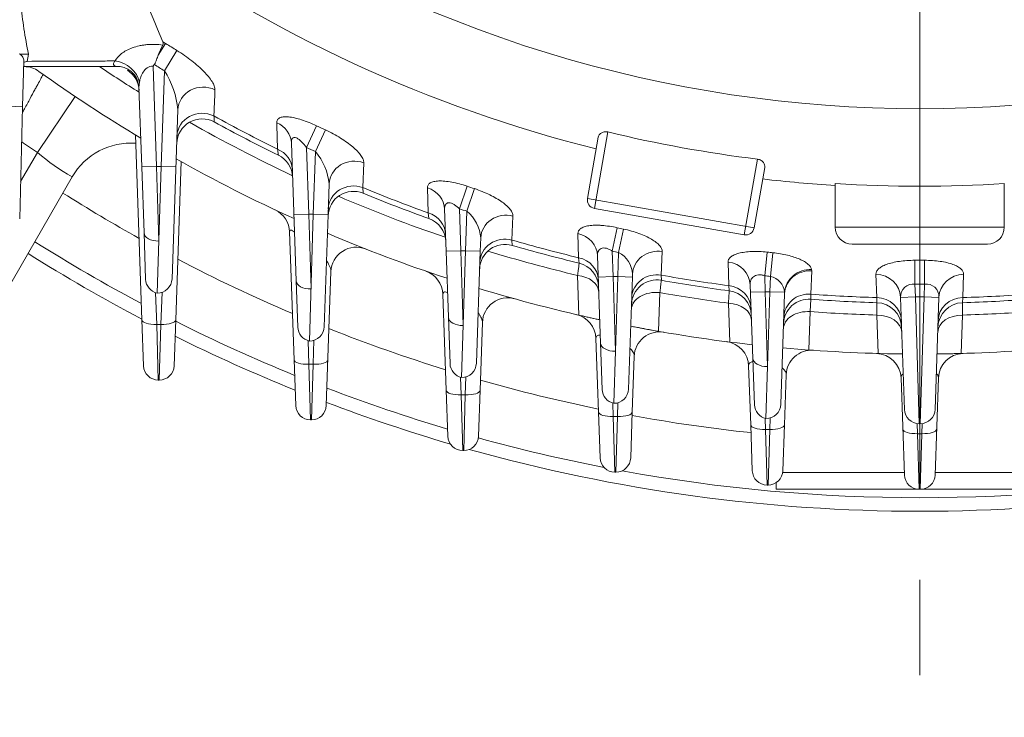
# Model space of a CAD drawing. Units: millimetres. Extents: x 0 to 2673, y 0 to 1890.
# Drawn here: x 1864 to 1981, y 843 to 926 of the extents above; entities that cross this region are included whole.
import ezdxf

# ---------------------------------------------------------------- set-up
doc = ezdxf.new("R2010")
doc.units = ezdxf.units.MM
doc.header["$LTSCALE"] = 90
doc.linetypes.add('CENTER2', pattern=[1.125, 0.75, -0.125, 0.125, -0.125])
doc.layers.get('0').update_dxf_attribs({"linetype": 'CONTINUOUS', "lineweight": 30})
doc.layers.get('DEFPOINTS').update_dxf_attribs({"linetype": 'CONTINUOUS'})
for name, color, linetype, lineweight in [('CENTER LINE', 1, 'CENTER2', 9), ('DIMENSION LINE', 2, 'CONTINUOUS', 13), ('OUTLINE', 3, 'CONTINUOUS', 20)]:
    doc.layers.add(name, color=color, linetype=linetype, lineweight=lineweight)
doc.styles.get("Standard").update_dxf_attribs({"font": 'romans.shx', "width": 0.8, "bigfont": 'whgtxt.shx'})
doc.dimstyles.get("Standard").update_dxf_attribs({"dimscale": 8.1, "dimtxt": 3, "dimasz": 3, "dimexe": 1, "dimexo": 1, "dimgap": 1, "dimtad": 1, "dimzin": 1, "dimdsep": 46, "dimtxsty": 'Standard', "dimblk": 'OPEN', "dimcen": 0, "dimclrd": 2, "dimclre": 2, "dimclrt": 7, "dimadec": 1, "dimazin": 2, "dimtfac": 1, "dimtmove": 0, "dimatfit": 3, "dimldrblk": 'OPEN', "dimfxl": 1, "dimtolj": 1, "dimtzin": 0, "dimlwd": 9, "dimlwe": 9, "dimarcsym": 0})

# ---------------------------------------------------------------- blocks, each defined once
blk = doc.blocks.new('_Open')
at = {"color": 0, "linetype": 'ByBlock', "lineweight": -2}
for p, q in [((-1, 0.1667), (0, 0)), ((-1, -0.1667), (0, 0)), ((0, 0), (-1, 0))]:
    blk.add_line(p, q, dxfattribs=at)
blk = doc.blocks.new('*D24')
at = {"layer": 'DEFPOINTS', "color": 0, "transparency": 16777216}
for p in [(1970.88, 1330.01), (2449.88, 1330.01), (2161.88, 861.81)]:
    blk.add_point(p, dxfattribs=at)
at = {"layer": 'DIMENSION LINE', "color": 2, "lineweight": 9, "transparency": 16777216}
for p, q in [((1978.98, 1330.01), (2457.98, 1330.01)), ((2449.88, 886.11), (2449.88, 1305.71)), ((2169.98, 861.81), (2457.98, 861.81))]:
    blk.add_line(p, q, dxfattribs=at)
at = {"layer": 'DIMENSION LINE', "color": 2, "lineweight": 9, "transparency": 16777216, "xscale": 24.3, "yscale": 24.3, "zscale": 24.3}
for p, rotation in [((2449.88, 1330.01), 90), ((2449.88, 861.81), 270)]:
    blk.add_blockref('_Open', p, dxfattribs=dict(at, rotation=rotation))
at = {"layer": 'DIMENSION LINE', "color": 7, "transparency": 16777216, "insert": (2423.27, 1097.51), "char_height": 24.3, "attachment_point": 5, "rotation": 90}
blk.add_mtext('\\A1;(18.45)', dxfattribs=at)

msp = doc.modelspace()

# ---------------------------------------------------------------- linework, layer by layer
at = {"layer": 'CENTER LINE'}
msp.add_line((1970.882, 1343.03), (1970.882, 843.036), dxfattribs=at)
at = {"layer": 'OUTLINE'}
for p, q in [((1881.682, 922.746), (1880.822, 921.373)), ((1881.359, 922.945), (1881.682, 922.746)), ((1865.467, 921.484), (1865.315, 920.63)), ((1883.024, 921.914), (1881.549, 919.511)), ((1864.916, 920.718), (1864.773, 915.264)), ((1876.317, 920.008), (1864.898, 920.008)), ((1880.195, 920.057), (1880.609, 908.211)), ((1881.154, 908.211), (1881.549, 919.511)), ((1878.589, 918.177), (1878.532, 917.543)), ((1878.86, 908.15), (1878.532, 917.543)), ((1866.525, 909.835), (1870.989, 916.474)), ((1863.024, 915.31), (1864.773, 915.264)), ((1864.773, 915.264), (1864.426, 902.014)), ((1883.139, 914.908), (1882.441, 894.9)), ((1878.883, 890.043), (1878.119, 911.92)), ((1898.333, 910.456), (1899.531, 913.008)), ((1899.413, 909.954), (1900.593, 912.514)), ((1932.393, 903.234), (1933.988, 912.277)), ((1897.133, 894.675), (1896.564, 910.953)), ((1931.582, 904.393), (1932.865, 911.668)), ((1864.541, 906.399), (1866.525, 909.835)), ((1898.333, 910.456), (1898.609, 902.546)), ((1899.154, 902.546), (1899.413, 909.954)), ((1883.534, 908.767), (1882.88, 890.043)), ((1905.122, 908.63), (1905.004, 905.695)), ((1950.12, 900.109), (1951.698, 909.059)), ((1880.609, 908.211), (1878.86, 908.15)), ((1879.133, 900.339), (1878.86, 908.15)), ((1880.609, 908.211), (1881.154, 908.211)), ((1880.609, 908.211), (1880.882, 899.369)), ((1880.692, 893.211), (1881.154, 908.211)), ((1881.154, 908.211), (1882.903, 908.15)), ((1952.543, 908.093), (1951.278, 900.92)), ((1870.636, 906.956), (1850.552, 872.169)), ((1901.031, 906.136), (1900.903, 902.485)), ((1960.882, 901.008), (1960.882, 906.175)), ((1980.882, 901.008), (1980.882, 906.175)), ((1905.004, 905.695), (1905.039, 905.028)), ((1912.743, 902.711), (1912.656, 905.671)), ((1916.436, 903.19), (1917.335, 905.861)), ((1917.318, 902.895), (1918.202, 905.572)), ((1951.278, 900.92), (1931.582, 904.393)), ((1896.86, 902.485), (1898.609, 902.546)), ((1898.609, 902.546), (1899.154, 902.546)), ((1898.609, 902.546), (1898.882, 893.704)), ((1898.692, 887.546), (1899.154, 902.546)), ((1900.903, 902.485), (1899.154, 902.546)), ((1912.828, 902.04), (1912.743, 902.711)), ((1914.86, 898.163), (1914.687, 903.128)), ((1916.436, 903.19), (1916.609, 898.224)), ((1917.154, 898.224), (1917.318, 902.895)), ((1950.12, 900.109), (1932.393, 903.234)), ((1900.903, 902.485), (1900.441, 889.235)), ((1922.756, 902.335), (1922.646, 899.497)), ((1879.324, 894.858), (1879.133, 900.339)), ((1897.073, 879.903), (1896.355, 900.45)), ((1930.534, 897.4), (1930.446, 900.255)), ((1935.104, 900.95), (1934.504, 898.196)), ((1935.842, 900.791), (1935.254, 898.034)), ((1960.882, 901.008), (1980.882, 901.008)), ((1918.958, 899.737), (1918.903, 898.163)), ((1922.646, 899.497), (1922.665, 898.863)), ((1916.609, 898.224), (1914.86, 898.163)), ((1915.133, 890.353), (1914.86, 898.163)), ((1916.609, 898.224), (1917.154, 898.224)), ((1916.609, 898.224), (1916.882, 889.382)), ((1916.692, 883.224), (1917.154, 898.224)), ((1917.154, 898.224), (1918.903, 898.163)), ((1918.903, 898.163), (1918.441, 884.913)), ((1934.504, 898.196), (1934.609, 895.18)), ((1935.154, 895.18), (1935.254, 898.034)), ((1940.42, 898.123), (1940.316, 895.343)), ((1952.846, 898.066), (1952.543, 895.263)), ((1953.51, 897.996), (1953.218, 895.192)), ((1978.882, 899.008), (1962.882, 899.008)), ((1930.601, 896.763), (1930.534, 897.4)), ((1933.133, 887.309), (1932.773, 897.622)), ((1948.298, 894.097), (1948.208, 896.888)), ((1970.316, 897.096), (1970.306, 894.276)), ((1971.448, 897.096), (1971.457, 894.276)), ((1901.244, 895.752), (1900.691, 879.903)), ((1958.108, 895.847), (1958.01, 893.093)), ((1958.092, 896.016), (1958.108, 895.847)), ((1897.324, 889.193), (1897.133, 894.675)), ((1930.566, 890.608), (1930.416, 895.302)), ((1934.609, 895.18), (1932.86, 895.119)), ((1934.609, 895.18), (1935.154, 895.18)), ((1934.609, 895.18), (1934.882, 886.338)), ((1934.882, 886.338), (1935.154, 895.18)), ((1935.154, 895.18), (1936.903, 895.119)), ((1936.903, 895.119), (1936.441, 881.869)), ((1936.915, 895.455), (1936.903, 895.119)), ((1940.316, 895.343), (1940.319, 894.73)), ((1952.543, 895.263), (1952.609, 893.37)), ((1953.154, 893.37), (1953.218, 895.192)), ((1965.791, 892.687), (1965.697, 895.445)), ((1976.066, 895.445), (1975.973, 892.687)), ((1880.501, 893.265), (1880.632, 889.505)), ((1881.131, 889.505), (1881.264, 893.307)), ((1940.142, 893.274), (1939.974, 888.697)), ((1948.347, 893.482), (1948.298, 894.097)), ((1951.133, 885.499), (1950.829, 894.199)), ((1952.609, 893.37), (1950.86, 893.309)), ((1952.609, 893.37), (1953.154, 893.37)), ((1952.609, 893.37), (1952.882, 884.528)), ((1952.882, 884.528), (1953.154, 893.37)), ((1953.154, 893.37), (1954.895, 893.309)), ((1954.898, 893.141), (1954.895, 893.309)), ((1970.306, 894.276), (1970.359, 892.769)), ((1971.404, 892.769), (1971.457, 894.276)), ((1914.883, 881.715), (1914.486, 893.077)), ((1954.898, 893.141), (1954.441, 880.059)), ((1957.996, 892.489), (1957.909, 891.027)), ((1958.01, 893.093), (1957.996, 892.489)), ((1965.823, 892.082), (1965.791, 892.687)), ((1965.817, 890.618), (1965.823, 892.082)), ((1968.61, 892.708), (1968.609, 892.732)), ((1968.61, 892.708), (1970.359, 892.769)), ((1969.073, 879.458), (1968.61, 892.708)), ((1970.359, 892.769), (1971.404, 892.769)), ((1970.359, 892.769), (1970.822, 877.769)), ((1970.942, 877.769), (1971.404, 892.769)), ((1973.153, 892.708), (1971.404, 892.769)), ((1973.153, 892.708), (1972.691, 879.458)), ((1973.154, 892.732), (1973.153, 892.708)), ((1975.973, 892.687), (1975.941, 892.082)), ((1975.941, 892.082), (1975.947, 890.618)), ((1948.404, 887.425), (1948.252, 892.018)), ((1957.909, 891.027), (1957.749, 886.491)), ((1879.073, 884.614), (1878.883, 890.043)), ((1882.88, 890.043), (1882.691, 884.614)), ((1915.324, 884.871), (1915.133, 890.353)), ((1919.161, 889.756), (1918.88, 881.715)), ((1965.972, 886.076), (1965.817, 890.618)), ((1975.947, 890.618), (1975.791, 886.076)), ((1880.632, 889.505), (1881.131, 889.505)), ((1880.632, 889.505), (1880.822, 882.925)), ((1880.942, 882.925), (1881.131, 889.505)), ((1898.535, 887.589), (1898.632, 884.793)), ((1899.131, 884.793), (1899.23, 887.631)), ((1933.073, 873.729), (1932.579, 887.861)), ((1933.324, 881.827), (1933.133, 887.309)), ((1934.692, 880.18), (1934.882, 886.338)), ((1937.11, 885.734), (1936.88, 879.157)), ((1951.324, 880.017), (1951.133, 885.499)), ((1898.632, 884.793), (1899.131, 884.793)), ((1898.632, 884.793), (1898.822, 878.214)), ((1898.942, 878.214), (1899.131, 884.793)), ((1950.883, 877.632), (1950.64, 884.603)), ((1952.692, 878.37), (1952.882, 884.528)), ((1880.942, 882.925), (1880.822, 882.925)), ((1916.559, 883.259), (1916.632, 881.177)), ((1917.131, 881.177), (1917.206, 883.302)), ((1955.087, 883.564), (1954.88, 877.632)), ((1969.073, 871.697), (1968.672, 883.188)), ((1973.092, 883.188), (1972.691, 871.697)), ((1915.073, 876.287), (1914.883, 881.715)), ((1918.88, 881.715), (1918.691, 876.287)), ((1916.632, 881.177), (1917.131, 881.177)), ((1916.632, 881.177), (1916.822, 874.598)), ((1916.942, 874.598), (1917.131, 881.177)), ((1934.577, 880.21), (1934.632, 878.62)), ((1935.131, 878.62), (1935.188, 880.252)), ((1898.942, 878.214), (1898.822, 878.214)), ((1934.632, 878.62), (1935.131, 878.62)), ((1934.632, 878.62), (1934.822, 872.04)), ((1934.942, 872.04), (1935.131, 878.62)), ((1936.88, 879.157), (1936.691, 873.729)), ((1952.587, 878.397), (1952.632, 877.095)), ((1953.131, 877.095), (1953.178, 878.439)), ((1951.073, 872.204), (1950.883, 877.632)), ((1952.632, 877.095), (1953.131, 877.095)), ((1952.632, 877.095), (1952.822, 870.515)), ((1952.942, 870.515), (1953.131, 877.095)), ((1954.88, 877.632), (1954.691, 872.204)), ((1970.59, 877.785), (1970.632, 876.588)), ((1970.942, 877.769), (1970.822, 877.769)), ((1971.131, 876.588), (1971.173, 877.785)), ((1970.632, 876.588), (1971.131, 876.588)), ((1970.632, 876.588), (1970.822, 870.008)), ((1970.942, 870.008), (1971.131, 876.588)), ((1916.942, 874.598), (1916.822, 874.598)), ((1934.942, 872.04), (1934.822, 872.04)), ((1954.673, 872.008), (1969.062, 872.008)), ((1972.702, 872.008), (1987.091, 872.008)), ((1952.942, 870.515), (1952.822, 870.515)), ((1953.882, 870.008), (1953.882, 870.789)), ((1987.882, 870.008), (1953.882, 870.008))]:
    msp.add_line(p, q, dxfattribs=at)
for centre, radius, start, end in [((1970.882, 1065.008), 149.983, 235.37093, 304.62907), ((1970.882, 1065.008), 159.38, 234.24914, 256.11021), ((2319.317, 1108.18), 475.52, 201.34501, 202.9261), ((1892.034, 917.1), 12, 152.92746, 159.13622), ((1880.971, 922.762), 0.429, 332.00892, 25.16251), ((1970.882, 1065.008), 167.914, 237.91202, 238.45083), ((1865.319, 920.954), 0.946, 243.70057, 269.09239), ((1862.996, 926.975), 6.755, 286.46108, 290.07996), ((1864.957, 917.008), 3, 54.40847, 90), ((1970.882, 1065.008), 174.464, 236.21343, 238.04728), ((1875.965, 917.476), 2.559, 358.44251, 81.80739), ((1970.882, 1065.008), 170.733, 237.97765, 238.45083), ((1970.882, 1065.008), 179, 234.40847, 239.01926), ((1875.547, 917.065), 3, 2, 57.20225), ((1872.814, 913.917), 10.373, 5.48337, 32.63619), ((1970.882, 1065.008), 172.397, 241.03521, 243.8556), ((920.359, 845.049), 969.504, 4.046202, 4.088683), ((1885.999, 910.83), 3, 61.16498, 178), ((1970.882, 1065.008), 174.464, 240.32229, 244.83474), ((1970.882, 1065.008), 173, 241.16498, 243.99205), ((1970.882, 1065.008), 167.914, 244.85399, 245.25386), ((1970.882, 1065.008), 157.125, 256.41973, 262.98714), ((1970.882, 1065.008), 187, 235.38861, 236.07844), ((1877.564, 902.956), 8, 85.77656, 150), ((1884.572, 931.232), 27.991, 229.85306, 240.14063), ((1893.706, 906.831), 3, 2, 63.99205), ((1970.882, 1065.008), 170.733, 244.85399, 245.25386), ((1894.112, 905.456), 6.952, 5.61272, 40.31482), ((1970.882, 1065.008), 179, 240.57307, 245.57896), ((1970.882, 1065.008), 159.38, 263.30486, 266.40272), ((1970.882, 1065.008), 159.148, 266.39748, 273.60252), ((1970.882, 1065.008), 189.356, 237.64249, 240.81508), ((1903.897, 902.254), 3, 67.62951, 178), ((1970.882, 1065.008), 172.397, 247.53429, 250.29127), ((1970.882, 1065.008), 173, 247.62951, 250.39284), ((1970.882, 1065.008), 167.914, 251.4038, 251.71581), ((1970.882, 1065.008), 174.464, 246.78681, 251.23554), ((1932.567, 904.219), 1, 170, 260), ((1893.357, 900.345), 3, 2, 64.78857), ((1970.882, 1065.008), 170.733, 251.4038, 251.71581), ((1914.451, 899.401), 4.52, 4.25812, 50.63814), ((1911.822, 899.214), 3, 2, 70.39284), ((1970.882, 1065.008), 179, 246.96027, 251.79932), ((1970.882, 1065.008), 167.914, 257.69768, 257.95532), ((1950.293, 901.093), 1, 260, 350), ((1962.882, 901.008), 2, 180, 270), ((1978.882, 901.008), 2, 270, 0), ((1970.882, 1065.008), 196, 237.72246, 241.98355), ((1970.882, 1065.008), 172.397, 253.75207, 256.465), ((1970.882, 1065.008), 197.6, 237.74091, 242.25122), ((1904.242, 895.647), 3, 68.5216, 178), ((1921.829, 895.982), 3, 73.81687, 178), ((1970.882, 1065.008), 174.464, 252.97418, 256.58851), ((1970.882, 1065.008), 173, 253.81687, 256.53594), ((1970.882, 1065.008), 170.733, 257.69768, 257.95532), ((1933.829, 895.292), 3.09, 3.01246, 62.54232), ((1970.882, 1065.008), 167.914, 263.83382, 264.06169), ((1970.882, 1065.008), 189.356, 242.39203, 246.93356), ((1929.903, 893.846), 3, 2, 76.53594), ((1970.882, 1065.008), 167.914, 269.80691, 270.19309), ((1911.488, 892.972), 3, 2, 70.95335), ((1881.073, 894.919), 1.75, 182, 257.41245), ((1880.692, 894.961), 1.75, 270, 358), ((1939.789, 891.777), 3, 79.82438, 178), ((1970.882, 1065.008), 172.397, 259.78755, 262.47257), ((1970.882, 1065.008), 173, 259.82438, 262.5154), ((1970.882, 1065.008), 170.733, 263.83382, 264.06169), ((1952.764, 893.099), 2.142, 5.63875, 77.7582), ((1970.882, 1065.008), 179, 253.06784, 257.79422), ((1970.882, 1065.008), 174.464, 259.85169, 262.54716), ((1947.956, 890.508), 3, 2, 82.5154), ((1970.107, 892.791), 1.499, 82.34365, 182.26752), ((1970.882, 1065.008), 170.733, 269.80691, 270.19309), ((1971.657, 892.792), 1.498, 357.71735, 97.67148), ((1922.159, 889.651), 3, 74.4722, 178), ((1957.772, 889.497), 3, 85.72829, 178), ((1970.882, 1065.008), 173, 265.72829, 268.32421), ((1970.882, 1065.008), 172.397, 265.71812, 268.30774), ((1965.735, 889.084), 3, 2, 88.32421), ((1976.029, 889.084), 3, 91.67579, 178), ((1970.882, 1065.008), 173, 271.67579, 274.27171), ((1970.882, 1065.008), 172.397, 271.69226, 274.28188), ((1970.882, 1065.008), 174.464, 265.73583, 268.33642), ((1970.882, 1065.008), 174.464, 271.66358, 274.26417), ((1970.882, 1065.008), 196, 243.3194, 247.83871), ((1929.581, 887.757), 3, 2, 76.8838), ((1899.073, 889.254), 1.75, 182, 257.41245), ((1898.692, 889.296), 1.75, 270, 358), ((1970.882, 1065.008), 189.356, 248.34587, 252.77164), ((1970.882, 1065.008), 179, 258.99132, 263.64762), ((1940.108, 885.629), 3, 80.26533, 178), ((1970.882, 1065.008), 197.6, 243.53242, 248.04666), ((1947.642, 884.498), 3, 2, 82.6637), ((1970.882, 1065.008), 179, 264.80503, 269.34763), ((1958.086, 883.459), 3, 85.96829, 178), ((1970.882, 1065.008), 179, 270.65239, 275.19495), ((1965.673, 883.083), 3, 2, 88.36011), ((1976.09, 883.083), 3, 91.63989, 178), ((1880.822, 884.675), 1.75, 182, 270), ((1880.942, 884.675), 1.75, 270, 358), ((1917.073, 884.932), 1.75, 182, 257.41245), ((1916.692, 884.974), 1.75, 270, 358), ((1970.882, 1065.008), 189.356, 254.07369, 258.41992), ((1970.882, 1065.008), 196, 249.03808, 253.44772), ((1935.073, 881.888), 1.75, 182, 257.41245), ((1934.692, 881.93), 1.75, 270, 358), ((1898.822, 879.964), 1.75, 182, 270), ((1898.942, 879.964), 1.75, 270, 358), ((1970.882, 1065.008), 197.6, 249.19741, 253.68536), ((1953.073, 880.078), 1.75, 182, 257.41245), ((1952.692, 880.12), 1.75, 270, 358), ((1970.822, 879.519), 1.75, 182, 270), ((1970.942, 879.519), 1.75, 270, 358), ((1970.882, 1065.008), 189.356, 259.65108, 263.9473), ((1916.822, 876.348), 1.75, 182, 270), ((1916.942, 876.348), 1.75, 270, 358), ((1970.882, 1065.008), 196, 254.55147, 259.01688), ((1970.882, 1065.008), 197.6, 254.35753, 285.64247), ((1934.822, 873.79), 1.75, 182, 270), ((1934.942, 873.79), 1.75, 270, 358), ((1970.882, 1065.008), 196, 259.64992, 280.35008), ((1952.822, 872.265), 1.75, 182, 270), ((1952.942, 872.265), 1.75, 270, 358), ((1970.822, 871.758), 1.75, 182, 270), ((1970.942, 871.758), 1.75, 270, 358)]:
    msp.add_arc(centre, radius, start, end, dxfattribs=at)
for centre, major_axis, ratio, start_param, end_param in [((1865.439, 925.864), (-4.88, -1.089), 0.8713316, 1.1664659, 1.3843809), ((1875.725, 918.077), (2.68, -1.348), 0.8400292, 0.5776571, 1.9729613), ((1886.138, 914.804), (2.998, -0.105), 0.9252267, 1.1230873, 3.1415927), ((1886.03, 911.709), (2.998, -0.105), 0.9257821, 1.1306223, 3.1415927), ((1893.566, 910.848), (2.998, 0.105), 0.9237236, 0, 1.1036646), ((1893.675, 907.719), (2.998, 0.105), 0.9243486, 0, 1.1115768), ((1904.029, 906.031), (-2.998, 0.105), 0.9318547, 4.3720491, 6.2831853), ((1903.926, 903.09), (-2.998, 0.105), 0.9321298, 4.3776099, 6.2831853), ((1911.689, 903.023), (2.998, 0.105), 0.9307828, 0, 1.2098795), ((1911.792, 900.057), (2.998, 0.105), 0.9311003, 0, 1.2158059), ((1921.957, 899.632), (-2.998, 0.105), 0.9360483, 4.4752025, 6.2831853), ((1880.882, 900.401), (1.749, 0.061), 0.589229, 3.1415927, 4.6918156), ((1929.774, 897.517), (-2.998, -0.105), 0.9353284, 3.1415927, 4.4538233), ((1921.857, 896.791), (-2.998, 0.105), 0.9361686, 4.4790005, 6.2831853), ((1939.913, 895.35), (2.998, -0.105), 0.9385124, 1.4339969, 3.1415927), ((1929.874, 894.659), (-2.998, -0.105), 0.9354741, 3.1415927, 4.4579784), ((1947.831, 894.094), (-2.998, -0.105), 0.9380972, 3.1415927, 4.5537022), ((1957.879, 893.205), (2.926, 0.663), 0.9345362, 1.2909094, 2.8666533), ((1957.896, 893.036), (2.998, -0.105), 0.9396026, 1.5327752, 3.1415927), ((1898.882, 894.736), (-1.749, -0.061), 0.589229, 0, 1.5502229), ((1929.924, 893.238), (-2.998, -0.105), 0.6940447, 3.1415927, 4.5233519), ((1939.816, 892.568), (2.998, -0.105), 0.9385499, 1.4361604, 3.1415927), ((1965.611, 892.627), (-2.998, -0.105), 0.9394564, 3.1415927, 4.6508699), ((1976.152, 892.627), (2.998, -0.105), 0.9394564, 1.6323154, 3.1415927), ((1939.768, 891.185), (2.998, -0.105), 0.7035103, 1.4704053, 3.1415927), ((1947.928, 891.302), (-2.998, -0.105), 0.9381483, 3.1415927, 4.5562172), ((1957.8, 890.282), (2.998, -0.105), 0.9396054, 1.533373, 3.1415927), ((1965.707, 889.869), (-2.998, -0.105), 0.9394638, 3.1415927, 4.6518381), ((1976.056, 889.869), (2.998, -0.105), 0.9394638, 1.6313473, 3.1415927), ((1947.977, 889.915), (-2.998, -0.105), 0.7022567, 3.1415927, 4.5959941), ((1957.752, 888.912), (2.998, -0.105), 0.7068306, 1.5428571, 3.1415927), ((1880.632, 890.104), (-1.749, -0.061), 0.3418361, 0, 1.5588597), ((1881.131, 890.104), (-1.749, 0.061), 0.3418361, 1.5827329, 3.1415927), ((1916.882, 890.414), (1.749, 0.061), 0.589229, 3.1415927, 4.6918156), ((1965.755, 888.497), (-2.998, -0.105), 0.7063832, 3.1415927, 4.6671909), ((1976.008, 888.497), (2.998, -0.105), 0.7063832, 1.6159945, 3.1415927), ((1934.882, 887.37), (1.749, 0.061), 0.589229, 3.1415927, 4.6918156), ((1898.632, 885.392), (-1.749, -0.061), 0.3418361, 0, 1.5588597), ((1899.131, 885.392), (-1.749, 0.061), 0.3418361, 1.5827329, 3.1415927), ((1952.882, 885.56), (1.749, 0.061), 0.589229, 3.1415927, 4.6918156), ((1916.632, 881.776), (-1.749, -0.061), 0.3418361, 0, 1.5588597), ((1917.131, 881.776), (-1.749, 0.061), 0.3418361, 1.5827329, 3.1415927), ((1934.632, 879.218), (-1.749, -0.061), 0.3418361, 0, 1.5588597), ((1935.131, 879.218), (-1.749, 0.061), 0.3418361, 1.5827329, 3.1415927), ((1952.632, 877.693), (-1.749, -0.061), 0.3418361, 0, 1.5588597), ((1953.131, 877.693), (-1.749, 0.061), 0.3418361, 1.5827329, 3.1415927), ((1970.632, 877.187), (1.749, 0.061), 0.3418361, 3.1415927, 4.7004524), ((1971.131, 877.187), (1.749, -0.061), 0.3418361, 4.7243256, 6.2831853)]:
    msp.add_ellipse(centre, major_axis=major_axis, ratio=ratio, start_param=start_param, end_param=end_param, dxfattribs=at)
for points, knots in [([(1865.23, 932.862), (1865.172, 932.763), (1865.119, 932.66), (1865.023, 932.455), (1864.979, 932.351), (1864.86, 932.036), (1864.797, 931.822), (1864.639, 931.17), (1864.578, 930.721), (1864.507, 929.803), (1864.498, 929.334), (1864.514, 928.387), (1864.54, 927.907), (1864.652, 926.456), (1864.775, 925.473), (1865.08, 923.489), (1865.263, 922.489), (1865.467, 921.484)], [0, 0, 0, 0, 0.03125, 0.03125, 0.0625, 0.0625, 0.125, 0.125, 0.25, 0.25, 0.375, 0.375, 0.5, 0.5, 0.75, 0.75, 1, 1, 1, 1]), ([(1875.718, 920.676), (1875.87, 920.984), (1876.112, 921.273), (1876.802, 921.81), (1877.228, 922.041), (1878.009, 922.322), (1878.283, 922.401), (1878.715, 922.495), (1878.862, 922.523), (1879.165, 922.57), (1879.321, 922.59), (1879.787, 922.634), (1880.1, 922.645), (1880.729, 922.631), (1881.044, 922.605), (1881.35, 922.561)], [0, 0, 0, 0, 0.25, 0.25, 0.5, 0.5, 0.625, 0.625, 0.6875, 0.6875, 0.75, 0.75, 0.875, 0.875, 1, 1, 1, 1]), ([(1864.392, 921.527), (1864.566, 921.397), (1864.697, 921.267), (1864.831, 921.062), (1864.864, 920.993), (1864.908, 920.855), (1864.918, 920.787), (1864.916, 920.718)], [0, 0, 0, 0, 0.5, 0.5, 0.75, 0.75, 1, 1, 1, 1]), ([(1880.822, 921.373), (1880.752, 921.194), (1880.683, 921.008), (1880.575, 920.722), (1880.538, 920.625), (1880.478, 920.481), (1880.457, 920.434), (1880.41, 920.341), (1880.385, 920.295), (1880.351, 920.254)], [0, 0, 0, 0, 0.5, 0.5, 0.75, 0.75, 0.875, 0.875, 1, 1, 1, 1]), ([(1883.024, 921.914), (1883.335, 921.723), (1883.635, 921.526), (1884.219, 921.12), (1884.505, 920.91), (1885.044, 920.489), (1885.298, 920.278), (1885.778, 919.855), (1886.004, 919.641), (1886.413, 919.225), (1886.597, 919.021), (1886.923, 918.623), (1887.065, 918.426), (1887.295, 918.055), (1887.382, 917.879), (1887.499, 917.551), (1887.529, 917.397), (1887.523, 917.259)], [0, 0, 0, 0, 0.125, 0.125, 0.25, 0.25, 0.375, 0.375, 0.5, 0.5, 0.625, 0.625, 0.75, 0.75, 0.875, 0.875, 1, 1, 1, 1]), ([(1865.315, 920.63), (1868.142, 920.643), (1870.969, 920.655), (1873.796, 920.668), (1874.437, 920.671), (1875.077, 920.673), (1875.718, 920.676)], [0, 0, 0, 0, 0.8152586, 0.8152586, 0.8152586, 1, 1, 1, 1]), ([(1876.317, 920.008), (1876.144, 920.008), (1875.991, 920.016), (1875.737, 920.061), (1875.641, 920.098), (1875.53, 920.209), (1875.516, 920.283), (1875.566, 920.462), (1875.629, 920.564), (1875.718, 920.676)], [0, 0, 0, 0, 0.25, 0.25, 0.5, 0.5, 0.75, 0.75, 1, 1, 1, 1]), ([(1880.195, 920.057), (1880.069, 920.061), (1879.944, 920.042), (1879.709, 919.967), (1879.601, 919.912), (1879.309, 919.715), (1879.156, 919.544), (1878.912, 919.181), (1878.818, 918.985), (1878.673, 918.586), (1878.623, 918.383), (1878.589, 918.177)], [0, 0, 0, 0, 0.125, 0.125, 0.25, 0.25, 0.5, 0.5, 0.75, 0.75, 1, 1, 1, 1]), ([(1880.351, 920.254), (1880.299, 920.193), (1880.25, 920.13), (1880.202, 920.066), (1880.2, 920.063), (1880.198, 920.06), (1880.195, 920.057)], [0, 0, 0, 0, 0.9562803, 0.9562803, 0.9562803, 1, 1, 1, 1]), ([(1867.213, 919.085), (1867.213, 919.085), (1867.188, 919.039), (1867.114, 918.903), (1867.083, 918.847), (1867.009, 918.712), (1866.965, 918.633), (1866.819, 918.366), (1866.7, 918.148), (1866.489, 917.762), (1866.412, 917.623), (1866.251, 917.327), (1866.166, 917.171), (1865.899, 916.682), (1865.704, 916.326), (1865.389, 915.746), (1865.28, 915.546), (1865.058, 915.138), (1864.927, 914.897), (1864.793, 914.649), (1864.774, 914.615)], [0, 0, 0, 0, 0.125, 0.125, 0.1875, 0.1875, 0.25, 0.25, 0.375, 0.375, 0.4375, 0.4375, 0.5, 0.5, 0.625, 0.625, 0.6875, 0.6875, 0.75, 0.76001964, 0.76001964, 0.76001964, 0.76001964]), ([(1887.523, 917.259), (1887.491, 916.503), (1887.46, 915.748), (1887.429, 914.994), (1887.417, 914.721), (1887.406, 914.448), (1887.395, 914.175)], [0, 0, 0, 0, 0.7342034, 0.7342034, 0.7342034, 1, 1, 1, 1]), ([(1894.83, 913.368), (1894.827, 913.492), (1894.851, 913.601), (1894.96, 913.791), (1895.046, 913.872), (1895.278, 913.993), (1895.423, 914.035), (1895.688, 914.067), (1895.784, 914.072), (1895.987, 914.072), (1896.094, 914.067), (1896.433, 914.037), (1896.685, 913.995), (1897.212, 913.877), (1897.489, 913.8), (1898.064, 913.615), (1898.355, 913.51), (1898.941, 913.275), (1899.238, 913.146), (1899.531, 913.008)], [0, 0, 0, 0, 0.125, 0.125, 0.25, 0.25, 0.375, 0.375, 0.4375, 0.4375, 0.5, 0.5, 0.625, 0.625, 0.75, 0.75, 0.875, 0.875, 1, 1, 1, 1]), ([(1894.918, 910.25), (1894.896, 911.011), (1894.875, 911.772), (1894.853, 912.535), (1894.846, 912.812), (1894.838, 913.09), (1894.83, 913.368)], [0, 0, 0, 0, 0.7330753, 0.7330753, 0.7330753, 1, 1, 1, 1]), ([(1900.593, 912.514), (1900.91, 912.368), (1901.216, 912.215), (1901.811, 911.894), (1902.101, 911.726), (1902.653, 911.384), (1902.912, 911.211), (1903.398, 910.861), (1903.626, 910.683), (1904.036, 910.334), (1904.219, 910.162), (1904.541, 909.824), (1904.68, 909.656), (1904.903, 909.336), (1904.987, 909.184), (1905.099, 908.894), (1905.127, 908.756), (1905.122, 908.63)], [0, 0, 0, 0, 0.125, 0.125, 0.25, 0.25, 0.375, 0.375, 0.5, 0.5, 0.625, 0.625, 0.75, 0.75, 0.875, 0.875, 1, 1, 1, 1]), ([(1932.865, 911.668), (1932.881, 911.757), (1932.917, 911.842), (1933.031, 912.005), (1933.107, 912.08), (1933.299, 912.206), (1933.417, 912.259), (1933.688, 912.313), (1933.84, 912.312), (1933.988, 912.277)], [0, 0, 0, 0, 0.25, 0.25, 0.5, 0.5, 0.75, 0.75, 1, 1, 1, 1]), ([(1898.333, 910.456), (1898.157, 910.684), (1897.973, 910.9), (1897.678, 911.194), (1897.574, 911.288), (1897.364, 911.452), (1897.255, 911.523), (1897.048, 911.616), (1896.948, 911.638), (1896.78, 911.614), (1896.716, 911.568), (1896.624, 911.437), (1896.596, 911.351), (1896.565, 911.164), (1896.561, 911.061), (1896.564, 910.953)], [0, 0, 0, 0, 0.25, 0.25, 0.375, 0.375, 0.5, 0.5, 0.625, 0.625, 0.75, 0.75, 0.875, 0.875, 1, 1, 1, 1]), ([(1895.022, 909.528), (1895.022, 909.528), (1895.013, 909.59), (1894.978, 909.832), (1894.952, 910.014), (1894.918, 910.25)], [0, 0, 0, 0, 0.5, 0.5, 1, 1, 1, 1]), ([(1951.698, 909.059), (1951.849, 909.041), (1951.991, 908.988), (1952.225, 908.843), (1952.317, 908.754), (1952.456, 908.565), (1952.502, 908.469), (1952.554, 908.276), (1952.559, 908.183), (1952.543, 908.093)], [0, 0, 0, 0, 0.25, 0.25, 0.5, 0.5, 0.75, 0.75, 1, 1, 1, 1]), ([(1912.656, 905.671), (1912.653, 905.787), (1912.677, 905.894), (1912.756, 906.037), (1912.79, 906.082), (1912.873, 906.166), (1912.922, 906.205), (1913.09, 906.311), (1913.229, 906.367), (1913.567, 906.449), (1913.767, 906.474), (1914.207, 906.491), (1914.451, 906.482), (1914.978, 906.433), (1915.254, 906.393), (1915.83, 906.284), (1916.131, 906.215), (1916.731, 906.055), (1917.032, 905.963), (1917.335, 905.861)], [0, 0, 0, 0, 0.125, 0.125, 0.1875, 0.1875, 0.25, 0.25, 0.375, 0.375, 0.5, 0.5, 0.625, 0.625, 0.75, 0.75, 0.875, 0.875, 1, 1, 1, 1]), ([(1918.202, 905.572), (1918.522, 905.466), (1918.833, 905.352), (1919.437, 905.107), (1919.734, 904.975), (1920.293, 904.703), (1920.555, 904.564), (1921.046, 904.277), (1921.276, 904.13), (1921.686, 903.838), (1921.869, 903.692), (1922.19, 903.401), (1922.326, 903.257), (1922.543, 902.978), (1922.625, 902.843), (1922.735, 902.58), (1922.761, 902.453), (1922.756, 902.335)], [0, 0, 0, 0, 0.125, 0.125, 0.25, 0.25, 0.375, 0.375, 0.5, 0.5, 0.625, 0.625, 0.75, 0.75, 0.875, 0.875, 1, 1, 1, 1]), ([(1916.436, 903.19), (1916.338, 903.282), (1916.238, 903.371), (1916.031, 903.536), (1915.923, 903.613), (1915.703, 903.748), (1915.592, 903.804), (1915.373, 903.884), (1915.266, 903.905), (1915.076, 903.902), (1914.993, 903.876), (1914.861, 903.789), (1914.811, 903.726), (1914.738, 903.582), (1914.714, 903.498), (1914.687, 903.321), (1914.683, 903.226), (1914.687, 903.128)], [0, 0, 0, 0, 0.125, 0.125, 0.25, 0.25, 0.375, 0.375, 0.5, 0.5, 0.625, 0.625, 0.75, 0.75, 0.875, 0.875, 1, 1, 1, 1]), ([(1896.929, 900.439), (1896.897, 900.463), (1896.865, 900.487), (1896.786, 900.542), (1896.74, 900.571), (1896.611, 900.641), (1896.539, 900.664), (1896.434, 900.66), (1896.4, 900.636), (1896.36, 900.561), (1896.353, 900.509), (1896.355, 900.45)], [0.52202515, 0.52202515, 0.52202515, 0.52202515, 0.5625, 0.5625, 0.625, 0.625, 0.75, 0.75, 0.875, 0.875, 1, 1, 1, 1]), ([(1930.446, 900.255), (1930.443, 900.367), (1930.467, 900.472), (1930.545, 900.618), (1930.578, 900.664), (1930.658, 900.754), (1930.706, 900.797), (1930.87, 900.917), (1931.006, 900.986), (1931.334, 901.102), (1931.528, 901.149), (1931.959, 901.215), (1932.196, 901.234), (1932.585, 901.244), (1932.721, 901.244), (1932.997, 901.237), (1933.138, 901.23), (1933.569, 901.199), (1933.872, 901.166), (1934.485, 901.075), (1934.794, 901.018), (1935.104, 900.95)], [0, 0, 0, 0, 0.125, 0.125, 0.1875, 0.1875, 0.25, 0.25, 0.375, 0.375, 0.5, 0.5, 0.625, 0.625, 0.6875, 0.6875, 0.75, 0.75, 0.875, 0.875, 1, 1, 1, 1]), ([(1935.842, 900.791), (1936.164, 900.723), (1936.478, 900.644), (1937.089, 900.469), (1937.389, 900.371), (1937.954, 900.164), (1938.22, 900.055), (1938.717, 899.826), (1938.948, 899.706), (1939.359, 899.464), (1939.543, 899.341), (1939.863, 899.09), (1939.997, 898.965), (1940.211, 898.718), (1940.292, 898.595), (1940.399, 898.353), (1940.424, 898.236), (1940.42, 898.123)], [0, 0, 0, 0, 0.125, 0.125, 0.25, 0.25, 0.375, 0.375, 0.5, 0.5, 0.625, 0.625, 0.75, 0.75, 0.875, 0.875, 1, 1, 1, 1]), ([(1934.504, 898.196), (1934.393, 898.267), (1934.281, 898.33), (1934.048, 898.439), (1933.929, 898.483), (1933.696, 898.543), (1933.58, 898.558), (1933.37, 898.552), (1933.272, 898.532), (1933.106, 898.46), (1933.037, 898.409), (1932.926, 898.287), (1932.883, 898.216), (1932.787, 897.984), (1932.766, 897.809), (1932.773, 897.622)], [0, 0, 0, 0, 0.125, 0.125, 0.25, 0.25, 0.375, 0.375, 0.5, 0.5, 0.625, 0.625, 0.75, 0.75, 1, 1, 1, 1]), ([(1948.208, 896.888), (1948.204, 896.998), (1948.228, 897.103), (1948.331, 897.304), (1948.41, 897.4), (1948.626, 897.579), (1948.76, 897.661), (1949.001, 897.771), (1949.088, 897.806), (1949.276, 897.872), (1949.378, 897.903), (1949.696, 897.986), (1949.93, 898.031), (1950.44, 898.1), (1950.719, 898.123), (1951.294, 898.147), (1951.593, 898.147), (1952.215, 898.123), (1952.529, 898.1), (1952.846, 898.066)], [0, 0, 0, 0, 0.125, 0.125, 0.25, 0.25, 0.375, 0.375, 0.4375, 0.4375, 0.5, 0.5, 0.625, 0.625, 0.75, 0.75, 0.875, 0.875, 1, 1, 1, 1]), ([(1953.51, 897.996), (1953.811, 897.964), (1954.106, 897.924), (1954.683, 897.825), (1954.969, 897.766), (1955.51, 897.634), (1955.766, 897.561), (1956.249, 897.402), (1956.477, 897.316), (1956.887, 897.136), (1957.071, 897.042), (1957.401, 896.846), (1957.543, 896.745), (1957.899, 896.439), (1958.046, 896.226), (1958.092, 896.016)], [0, 0, 0, 0, 0.125, 0.125, 0.25, 0.25, 0.375, 0.375, 0.5, 0.5, 0.625, 0.625, 0.75, 0.75, 1, 1, 1, 1]), ([(1901.244, 895.752), (1901.25, 895.91), (1901.198, 896.104), (1901.028, 896.534), (1900.91, 896.764), (1900.763, 897.012), (1900.76, 897.018), (1900.757, 897.023)], [0, 0, 0, 0, 0.25, 0.25, 0.5, 0.5, 0.50590176, 0.50590176, 0.50590176, 0.50590176]), ([(1930.416, 895.302), (1930.445, 895.534), (1930.471, 895.74), (1930.517, 896.102), (1930.537, 896.258), (1930.569, 896.507), (1930.581, 896.602), (1930.597, 896.73), (1930.601, 896.763), (1930.601, 896.763)], [0, 0, 0, 0, 0.25, 0.25, 0.5, 0.5, 0.75, 0.75, 1, 1, 1, 1]), ([(1965.697, 895.445), (1965.694, 895.554), (1965.718, 895.661), (1965.82, 895.871), (1965.899, 895.975), (1966.114, 896.175), (1966.247, 896.269), (1966.485, 896.403), (1966.571, 896.446), (1966.757, 896.53), (1966.857, 896.571), (1967.172, 896.686), (1967.403, 896.755), (1967.907, 896.876), (1968.184, 896.929), (1968.757, 897.013), (1969.056, 897.044), (1969.676, 897.086), (1969.996, 897.097), (1970.316, 897.096)], [0, 0, 0, 0, 0.125, 0.125, 0.25, 0.25, 0.375, 0.375, 0.4375, 0.4375, 0.5, 0.5, 0.625, 0.625, 0.75, 0.75, 0.875, 0.875, 1, 1, 1, 1]), ([(1971.448, 897.096), (1971.767, 897.097), (1972.081, 897.087), (1972.697, 897.045), (1973.003, 897.013), (1973.576, 896.93), (1973.847, 896.878), (1974.356, 896.756), (1974.59, 896.687), (1975.008, 896.534), (1975.196, 896.449), (1975.516, 896.269), (1975.649, 896.175), (1975.863, 895.976), (1975.943, 895.872), (1976.046, 895.662), (1976.07, 895.554), (1976.066, 895.445)], [0, 0, 0, 0, 0.125, 0.125, 0.25, 0.25, 0.375, 0.375, 0.5, 0.5, 0.625, 0.625, 0.75, 0.75, 0.875, 0.875, 1, 1, 1, 1]), ([(1940.319, 894.73), (1940.319, 894.73), (1940.315, 894.698), (1940.299, 894.571), (1940.288, 894.475), (1940.257, 894.227), (1940.239, 894.075), (1940.195, 893.714), (1940.17, 893.505), (1940.142, 893.274)], [0, 0, 0, 0, 0.25, 0.25, 0.5, 0.5, 0.75, 0.75, 1, 1, 1, 1]), ([(1952.543, 895.263), (1952.419, 895.307), (1952.294, 895.339), (1952.041, 895.378), (1951.917, 895.383), (1951.681, 895.364), (1951.571, 895.34), (1951.374, 895.266), (1951.286, 895.217), (1951.138, 895.1), (1951.076, 895.032), (1950.975, 894.887), (1950.935, 894.809), (1950.845, 894.562), (1950.823, 894.384), (1950.829, 894.199)], [0, 0, 0, 0, 0.125, 0.125, 0.25, 0.25, 0.375, 0.375, 0.5, 0.5, 0.625, 0.625, 0.75, 0.75, 1, 1, 1, 1]), ([(1915.03, 893.276), (1915.02, 893.28), (1915.01, 893.284), (1914.905, 893.326), (1914.821, 893.348), (1914.682, 893.358), (1914.628, 893.347), (1914.509, 893.278), (1914.483, 893.188), (1914.486, 893.077)], [0.48721341, 0.48721341, 0.48721341, 0.48721341, 0.5, 0.5, 0.625, 0.625, 0.75, 0.75, 1, 1, 1, 1]), ([(1948.252, 892.018), (1948.267, 892.251), (1948.28, 892.458), (1948.304, 892.82), (1948.314, 892.977), (1948.33, 893.226), (1948.336, 893.321), (1948.345, 893.45), (1948.347, 893.482), (1948.347, 893.482)], [0, 0, 0, 0, 0.25, 0.25, 0.5, 0.5, 0.75, 0.75, 1, 1, 1, 1]), ([(1919.161, 889.756), (1919.166, 889.898), (1919.124, 890.06), (1919.008, 890.324), (1918.96, 890.416), (1918.85, 890.604), (1918.787, 890.699), (1918.703, 890.816), (1918.689, 890.835), (1918.675, 890.854)], [0, 0, 0, 0, 0.25, 0.25, 0.375, 0.375, 0.5, 0.5, 0.5239154, 0.5239154, 0.5239154, 0.5239154]), ([(1933.037, 890.055), (1933.037, 890.055), (1932.996, 890.064), (1932.861, 890.093), (1932.803, 890.106), (1932.659, 890.137), (1932.574, 890.156), (1932.372, 890.2), (1932.254, 890.226), (1931.988, 890.285), (1931.838, 890.319), (1931.509, 890.392), (1931.332, 890.432), (1930.955, 890.518), (1930.762, 890.562), (1930.566, 890.608)], [0, 0, 0, 0, 0.25, 0.25, 0.375, 0.375, 0.5, 0.5, 0.625, 0.625, 0.75, 0.75, 0.875, 0.875, 1, 1, 1, 1]), ([(1939.974, 888.697), (1939.711, 888.743), (1939.458, 888.788), (1938.968, 888.876), (1938.74, 888.918), (1938.319, 888.995), (1938.129, 889.03), (1937.788, 889.094), (1937.635, 889.123), (1937.232, 889.2), (1937.037, 889.237), (1936.768, 889.289), (1936.7, 889.302), (1936.7, 889.302)], [0, 0, 0, 0, 0.125, 0.125, 0.25, 0.25, 0.375, 0.375, 0.5, 0.5, 0.75, 0.75, 1, 1, 1, 1]), ([(1933.098, 888.232), (1933.069, 888.235), (1933.041, 888.237), (1932.931, 888.24), (1932.86, 888.23), (1932.745, 888.193), (1932.701, 888.165), (1932.599, 888.061), (1932.576, 887.968), (1932.579, 887.861)], [0.46009918, 0.46009918, 0.46009918, 0.46009918, 0.5, 0.5, 0.625, 0.625, 0.75, 0.75, 1, 1, 1, 1]), ([(1937.11, 885.734), (1937.114, 885.863), (1937.079, 886.001), (1936.973, 886.22), (1936.929, 886.296), (1936.824, 886.448), (1936.763, 886.524), (1936.68, 886.617), (1936.665, 886.633), (1936.65, 886.649)], [0, 0, 0, 0, 0.25, 0.25, 0.375, 0.375, 0.5, 0.5, 0.52568823, 0.52568823, 0.52568823, 0.52568823]), ([(1951.14, 885.124), (1951.103, 885.117), (1951.068, 885.108), (1950.961, 885.076), (1950.898, 885.046), (1950.795, 884.978), (1950.755, 884.939), (1950.661, 884.81), (1950.636, 884.711), (1950.64, 884.603)], [0.44591282, 0.44591282, 0.44591282, 0.44591282, 0.5, 0.5, 0.625, 0.625, 0.75, 0.75, 1, 1, 1, 1]), ([(1975.791, 886.076), (1975.559, 886.069), (1975.334, 886.064), (1974.896, 886.053), (1974.69, 886.049), (1974.314, 886.041), (1974.142, 886.038), (1973.84, 886.033), (1973.705, 886.031), (1973.355, 886.025), (1973.191, 886.023), (1972.972, 886.021), (1972.92, 886.02), (1972.92, 886.02)], [0, 0, 0, 0, 0.125, 0.125, 0.25, 0.25, 0.375, 0.375, 0.5, 0.5, 0.75, 0.75, 1, 1, 1, 1]), ([(1955.087, 883.564), (1955.092, 883.683), (1955.061, 883.803), (1954.932, 884.046), (1954.831, 884.169), (1954.668, 884.31), (1954.64, 884.332), (1954.612, 884.354)], [0, 0, 0, 0, 0.25, 0.25, 0.5, 0.5, 0.54723317, 0.54723317, 0.54723317, 0.54723317]), ([(1968.905, 883.683), (1968.842, 883.628), (1968.792, 883.569), (1968.694, 883.407), (1968.668, 883.3), (1968.672, 883.188)], [0.60169841, 0.60169841, 0.60169841, 0.60169841, 0.75, 0.75, 1, 1, 1, 1]), ([(1973.092, 883.188), (1973.096, 883.3), (1973.069, 883.407), (1972.971, 883.568), (1972.925, 883.624), (1972.865, 883.677)], [0, 0, 0, 0, 0.25, 0.25, 0.3922772, 0.3922772, 0.3922772, 0.3922772])]:
    msp.add_open_spline(points, degree=3, knots=knots, dxfattribs=at)

# ---------------------------------------------------------------- dimensions: what is measured, and where the dimension line sits
at = {"layer": 'DIMENSION LINE'}
dim = msp.add_linear_dim(base=(2449.882, 1330.008), p1=(2161.882, 861.808), p2=(1970.882, 1330.008), angle=90, text='(18.45)', dimstyle='Standard', override={"dimtol": 0, "dimlim": 0, "dimtp": 0, "dimtm": 0, "dimtfac": 0.55, "dimtdec": 3, "dimtmove": 0, "dimtolj": 1, "dimtzin": 0}, dxfattribs=at)
dim.commit()
dim.dimension.update_dxf_attribs({"geometry": '*D24', "text_midpoint": (2449.882, 1097.509), "dimtype": 160})

doc.saveas('drawing.dxf')
